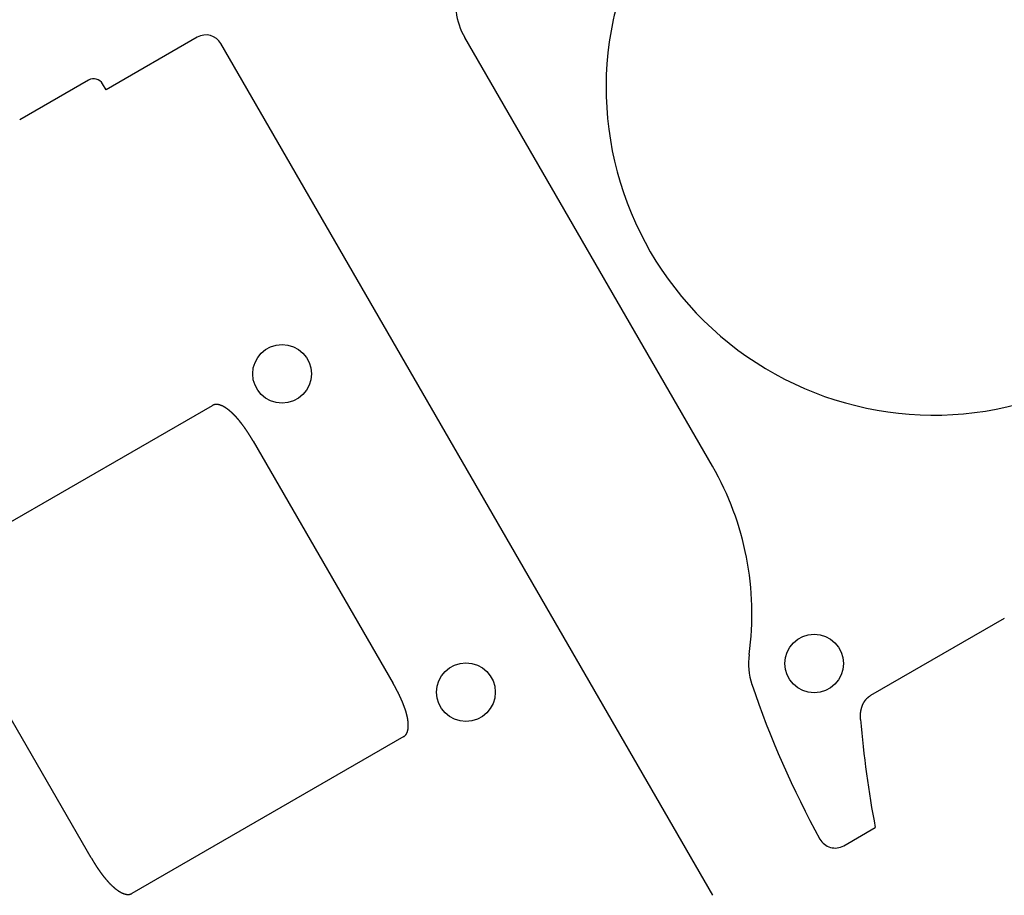
# Model space of a CAD drawing. Extents: x 442 to 745, y 5 to 355.
# Drawn here: x 568 to 592, y 316 to 336 of the extents above; entities that cross this region are included whole.
import ezdxf

# ---------------------------------------------------------------- set-up
doc = ezdxf.new("R2010")
doc.units = 0
doc.layers.add('VISIBLE__ANSI_', color=7, linetype='CONTINUOUS')

msp = doc.modelspace()

# ---------------------------------------------------------------- linework, layer by layer
at = {"layer": 'VISIBLE__ANSI_'}
for p, q in [((572.288, 335.984), (570.113, 334.728)), ((584.586, 315.507), (572.85, 335.833)), ((584.575, 325.745), (578.667, 335.978)), ((569.693, 334.961), (568.052, 334.014)), ((570.113, 334.728), (570.03, 334.871)), ((566.163, 323.451), (572.653, 327.198)), ((573.621, 326.345), (576.96, 320.563)), ((569.757, 316.404), (566.418, 322.186)), ((591.536, 322.116), (588.341, 320.272)), ((577.215, 319.297), (570.725, 315.55)), ((587.705, 316.691), (588.459, 317.126))]:
    msp.add_line(p, q, dxfattribs=at)
for points in [[(573.621, 326.345, 0), (573.62, 326.348, 0), (573.618, 326.351, 0), (573.616, 326.354, 0), (573.615, 326.357, 0), (573.613, 326.36, 0), (573.611, 326.363, 0), (573.609, 326.366, 0), (573.608, 326.369, 0), (573.606, 326.372, 0), (573.604, 326.375, 0), (573.602, 326.378, 0), (573.601, 326.381, 0), (573.599, 326.383, 0), (573.597, 326.386, 0), (573.595, 326.389, 0), (573.594, 326.392, 0), (573.592, 326.395, 0), (573.59, 326.398, 0), (573.588, 326.401, 0), (573.586, 326.404, 0), (573.585, 326.407, 0), (573.583, 326.41, 0), (573.581, 326.413, 0), (573.579, 326.416, 0), (573.577, 326.419, 0), (573.576, 326.422, 0), (573.574, 326.425, 0), (573.572, 326.428, 0), (573.57, 326.431, 0), (573.568, 326.434, 0), (573.567, 326.437, 0), (573.565, 326.44, 0), (573.563, 326.443, 0), (573.561, 326.446, 0), (573.559, 326.449, 0), (573.557, 326.452, 0), (573.556, 326.456, 0), (573.554, 326.459, 0), (573.552, 326.462, 0), (573.55, 326.465, 0), (573.548, 326.468, 0), (573.546, 326.471, 0), (573.544, 326.474, 0), (573.542, 326.477, 0), (573.541, 326.48, 0), (573.539, 326.483, 0), (573.537, 326.486, 0), (573.535, 326.489, 0), (573.533, 326.492, 0), (573.531, 326.495, 0), (573.529, 326.498, 0), (573.527, 326.501, 0), (573.525, 326.504, 0), (573.523, 326.507, 0), (573.521, 326.51, 0), (573.52, 326.513, 0), (573.518, 326.516, 0), (573.516, 326.519, 0), (573.514, 326.522, 0), (573.512, 326.525, 0), (573.51, 326.528, 0), (573.508, 326.531, 0), (573.506, 326.534, 0), (573.504, 326.537, 0), (573.502, 326.54, 0), (573.5, 326.543, 0), (573.498, 326.546, 0), (573.496, 326.549, 0), (573.494, 326.552, 0), (573.492, 326.555, 0), (573.49, 326.559, 0), (573.488, 326.562, 0), (573.486, 326.565, 0), (573.484, 326.568, 0), (573.482, 326.571, 0), (573.48, 326.574, 0), (573.478, 326.577, 0), (573.476, 326.58, 0), (573.474, 326.583, 0), (573.472, 326.586, 0), (573.47, 326.589, 0), (573.468, 326.592, 0), (573.466, 326.595, 0), (573.464, 326.598, 0), (573.462, 326.601, 0), (573.46, 326.604, 0), (573.458, 326.607, 0), (573.456, 326.61, 0), (573.454, 326.613, 0), (573.452, 326.616, 0), (573.45, 326.619, 0), (573.447, 326.622, 0), (573.445, 326.625, 0), (573.443, 326.628, 0), (573.441, 326.631, 0), (573.439, 326.634, 0), (573.437, 326.637, 0), (573.435, 326.64, 0), (573.433, 326.643, 0), (573.431, 326.646, 0), (573.429, 326.649, 0), (573.427, 326.652, 0), (573.424, 326.655, 0), (573.422, 326.658, 0), (573.42, 326.661, 0), (573.418, 326.664, 0), (573.416, 326.667, 0), (573.414, 326.67, 0), (573.412, 326.673, 0), (573.41, 326.676, 0), (573.407, 326.679, 0), (573.405, 326.682, 0), (573.403, 326.685, 0), (573.401, 326.688, 0), (573.399, 326.691, 0), (573.397, 326.694, 0), (573.395, 326.697, 0), (573.392, 326.7, 0), (573.39, 326.703, 0), (573.388, 326.706, 0), (573.386, 326.709, 0), (573.384, 326.712, 0), (573.382, 326.715, 0), (573.379, 326.718, 0), (573.377, 326.721, 0), (573.375, 326.724, 0), (573.373, 326.727, 0), (573.371, 326.73, 0), (573.368, 326.733, 0), (573.366, 326.735, 0), (573.364, 326.738, 0), (573.362, 326.741, 0), (573.359, 326.744, 0), (573.357, 326.747, 0), (573.355, 326.75, 0), (573.353, 326.753, 0), (573.351, 326.756, 0), (573.348, 326.759, 0), (573.346, 326.762, 0), (573.344, 326.765, 0), (573.342, 326.768, 0), (573.339, 326.771, 0), (573.337, 326.773, 0), (573.335, 326.776, 0), (573.333, 326.779, 0), (573.33, 326.782, 0), (573.328, 326.785, 0), (573.326, 326.788, 0), (573.323, 326.791, 0), (573.321, 326.794, 0), (573.319, 326.797, 0), (573.317, 326.799, 0), (573.314, 326.802, 0), (573.312, 326.805, 0), (573.31, 326.808, 0), (573.307, 326.811, 0), (573.305, 326.814, 0), (573.303, 326.817, 0), (573.301, 326.819, 0), (573.298, 326.822, 0), (573.296, 326.825, 0), (573.294, 326.828, 0), (573.291, 326.831, 0), (573.289, 326.834, 0), (573.287, 326.837, 0), (573.284, 326.839, 0), (573.282, 326.842, 0), (573.28, 326.845, 0), (573.277, 326.848, 0), (573.275, 326.851, 0), (573.273, 326.853, 0), (573.27, 326.856, 0), (573.268, 326.859, 0), (573.266, 326.862, 0), (573.263, 326.865, 0), (573.261, 326.867, 0), (573.259, 326.87, 0), (573.256, 326.873, 0), (573.254, 326.876, 0), (573.252, 326.878, 0), (573.249, 326.881, 0), (573.247, 326.884, 0), (573.244, 326.887, 0), (573.242, 326.889, 0), (573.24, 326.892, 0), (573.237, 326.895, 0), (573.235, 326.898, 0), (573.232, 326.9, 0), (573.23, 326.903, 0), (573.228, 326.906, 0), (573.225, 326.909, 0), (573.223, 326.911, 0), (573.22, 326.914, 0), (573.218, 326.917, 0), (573.216, 326.919, 0), (573.213, 326.922, 0), (573.211, 326.925, 0), (573.208, 326.927, 0), (573.206, 326.93, 0), (573.203, 326.933, 0), (573.201, 326.935, 0), (573.198, 326.938, 0), (573.196, 326.941, 0), (573.194, 326.943, 0), (573.191, 326.946, 0), (573.189, 326.948, 0), (573.186, 326.951, 0), (573.184, 326.954, 0), (573.181, 326.956, 0), (573.179, 326.959, 0), (573.176, 326.961, 0), (573.174, 326.964, 0), (573.171, 326.967, 0), (573.169, 326.969, 0), (573.166, 326.972, 0), (573.164, 326.974, 0), (573.161, 326.977, 0), (573.159, 326.979, 0), (573.156, 326.982, 0), (573.154, 326.984, 0), (573.151, 326.987, 0), (573.149, 326.989, 0), (573.146, 326.992, 0), (573.144, 326.994, 0), (573.141, 326.997, 0), (573.139, 326.999, 0), (573.136, 327.002, 0), (573.133, 327.004, 0), (573.131, 327.007, 0), (573.128, 327.009, 0), (573.126, 327.012, 0), (573.123, 327.014, 0), (573.121, 327.016, 0), (573.118, 327.019, 0), (573.115, 327.021, 0), (573.113, 327.024, 0), (573.11, 327.026, 0), (573.108, 327.028, 0), (573.105, 327.031, 0), (573.102, 327.033, 0), (573.1, 327.036, 0), (573.097, 327.038, 0), (573.095, 327.04, 0), (573.092, 327.043, 0), (573.089, 327.045, 0), (573.087, 327.047, 0), (573.084, 327.049, 0), (573.081, 327.052, 0), (573.079, 327.054, 0), (573.076, 327.056, 0), (573.073, 327.059, 0), (573.071, 327.061, 0), (573.068, 327.063, 0), (573.065, 327.065, 0), (573.063, 327.068, 0), (573.06, 327.07, 0), (573.057, 327.072, 0), (573.055, 327.074, 0), (573.052, 327.076, 0), (573.049, 327.079, 0), (573.047, 327.081, 0), (573.044, 327.083, 0), (573.041, 327.085, 0), (573.038, 327.087, 0), (573.036, 327.089, 0), (573.033, 327.091, 0), (573.03, 327.094, 0), (573.027, 327.096, 0), (573.025, 327.098, 0), (573.022, 327.1, 0), (573.019, 327.102, 0), (573.016, 327.104, 0), (573.014, 327.106, 0), (573.011, 327.108, 0), (573.008, 327.11, 0), (573.005, 327.112, 0), (573.002, 327.114, 0), (573, 327.116, 0), (572.997, 327.118, 0), (572.994, 327.12, 0), (572.991, 327.122, 0), (572.988, 327.124, 0), (572.986, 327.126, 0), (572.983, 327.128, 0), (572.98, 327.13, 0), (572.977, 327.132, 0), (572.974, 327.133, 0), (572.971, 327.135, 0), (572.968, 327.137, 0), (572.966, 327.139, 0), (572.963, 327.141, 0), (572.96, 327.143, 0), (572.957, 327.145, 0), (572.954, 327.146, 0), (572.951, 327.148, 0), (572.948, 327.15, 0), (572.945, 327.152, 0), (572.942, 327.153, 0), (572.939, 327.155, 0), (572.936, 327.157, 0), (572.933, 327.159, 0), (572.93, 327.16, 0), (572.927, 327.162, 0), (572.924, 327.164, 0), (572.921, 327.166, 0), (572.918, 327.167, 0), (572.915, 327.169, 0), (572.912, 327.171, 0), (572.909, 327.172, 0), (572.905, 327.174, 0), (572.902, 327.176, 0), (572.899, 327.177, 0), (572.896, 327.179, 0), (572.892, 327.181, 0), (572.889, 327.182, 0), (572.886, 327.184, 0), (572.882, 327.185, 0), (572.879, 327.187, 0), (572.876, 327.188, 0), (572.872, 327.19, 0), (572.869, 327.191, 0), (572.865, 327.193, 0), (572.862, 327.194, 0), (572.858, 327.195, 0), (572.855, 327.197, 0), (572.852, 327.198, 0), (572.848, 327.199, 0), (572.845, 327.201, 0), (572.841, 327.202, 0), (572.838, 327.203, 0), (572.834, 327.204, 0), (572.831, 327.205, 0), (572.827, 327.207, 0), (572.824, 327.208, 0), (572.82, 327.209, 0), (572.817, 327.21, 0), (572.813, 327.211, 0), (572.81, 327.212, 0), (572.806, 327.212, 0), (572.803, 327.213, 0), (572.799, 327.214, 0), (572.796, 327.215, 0), (572.792, 327.216, 0), (572.789, 327.216, 0), (572.786, 327.217, 0), (572.782, 327.217, 0), (572.779, 327.218, 0), (572.775, 327.219, 0), (572.772, 327.219, 0), (572.768, 327.219, 0), (572.765, 327.22, 0), (572.762, 327.22, 0), (572.758, 327.22, 0), (572.755, 327.22, 0), (572.751, 327.221, 0), (572.747, 327.221, 0), (572.744, 327.221, 0), (572.74, 327.221, 0), (572.736, 327.221, 0), (572.733, 327.22, 0), (572.729, 327.22, 0), (572.725, 327.22, 0), (572.721, 327.22, 0), (572.718, 327.219, 0), (572.714, 327.219, 0), (572.711, 327.218, 0), (572.707, 327.218, 0), (572.704, 327.217, 0), (572.7, 327.217, 0), (572.697, 327.216, 0), (572.693, 327.215, 0), (572.69, 327.214, 0), (572.687, 327.213, 0), (572.683, 327.212, 0), (572.68, 327.21, 0), (572.676, 327.209, 0), (572.673, 327.208, 0), (572.669, 327.206, 0), (572.666, 327.205, 0), (572.662, 327.203, 0), (572.659, 327.202, 0), (572.656, 327.2, 0), (572.653, 327.198, 0)], [(577.215, 319.297, 0), (577.218, 319.299, 0), (577.221, 319.301, 0), (577.224, 319.303, 0), (577.227, 319.305, 0), (577.23, 319.307, 0), (577.233, 319.309, 0), (577.236, 319.312, 0), (577.238, 319.314, 0), (577.241, 319.317, 0), (577.244, 319.319, 0), (577.247, 319.322, 0), (577.249, 319.324, 0), (577.252, 319.327, 0), (577.254, 319.329, 0), (577.256, 319.332, 0), (577.259, 319.334, 0), (577.261, 319.337, 0), (577.263, 319.34, 0), (577.265, 319.343, 0), (577.267, 319.346, 0), (577.27, 319.349, 0), (577.272, 319.352, 0), (577.274, 319.355, 0), (577.276, 319.358, 0), (577.278, 319.361, 0), (577.279, 319.365, 0), (577.281, 319.368, 0), (577.283, 319.371, 0), (577.285, 319.374, 0), (577.286, 319.377, 0), (577.288, 319.38, 0), (577.289, 319.384, 0), (577.291, 319.387, 0), (577.292, 319.39, 0), (577.293, 319.393, 0), (577.295, 319.396, 0), (577.296, 319.399, 0), (577.297, 319.403, 0), (577.298, 319.406, 0), (577.299, 319.409, 0), (577.3, 319.413, 0), (577.301, 319.416, 0), (577.303, 319.42, 0), (577.304, 319.423, 0), (577.305, 319.427, 0), (577.305, 319.43, 0), (577.306, 319.434, 0), (577.307, 319.437, 0), (577.308, 319.441, 0), (577.309, 319.444, 0), (577.31, 319.448, 0), (577.31, 319.451, 0), (577.311, 319.455, 0), (577.312, 319.459, 0), (577.313, 319.462, 0), (577.313, 319.466, 0), (577.314, 319.469, 0), (577.314, 319.473, 0), (577.315, 319.477, 0), (577.315, 319.48, 0), (577.316, 319.484, 0), (577.316, 319.488, 0), (577.317, 319.491, 0), (577.317, 319.495, 0), (577.318, 319.499, 0), (577.318, 319.502, 0), (577.318, 319.506, 0), (577.319, 319.51, 0), (577.319, 319.513, 0), (577.319, 319.517, 0), (577.319, 319.521, 0), (577.32, 319.524, 0), (577.32, 319.528, 0), (577.32, 319.532, 0), (577.32, 319.535, 0), (577.32, 319.539, 0), (577.32, 319.542, 0), (577.32, 319.546, 0), (577.321, 319.549, 0), (577.321, 319.553, 0), (577.321, 319.557, 0), (577.321, 319.56, 0), (577.321, 319.563, 0), (577.321, 319.567, 0), (577.321, 319.57, 0), (577.32, 319.574, 0), (577.32, 319.577, 0), (577.32, 319.581, 0), (577.32, 319.584, 0), (577.32, 319.587, 0), (577.32, 319.591, 0), (577.32, 319.594, 0), (577.32, 319.598, 0), (577.319, 319.601, 0), (577.319, 319.604, 0), (577.319, 319.608, 0), (577.319, 319.611, 0), (577.319, 319.615, 0), (577.318, 319.618, 0), (577.318, 319.622, 0), (577.318, 319.625, 0), (577.318, 319.628, 0), (577.317, 319.632, 0), (577.317, 319.635, 0), (577.317, 319.639, 0), (577.316, 319.642, 0), (577.316, 319.645, 0), (577.316, 319.649, 0), (577.315, 319.652, 0), (577.315, 319.656, 0), (577.315, 319.659, 0), (577.314, 319.663, 0), (577.314, 319.666, 0), (577.313, 319.669, 0), (577.313, 319.673, 0), (577.312, 319.676, 0), (577.312, 319.68, 0), (577.312, 319.683, 0), (577.311, 319.687, 0), (577.311, 319.69, 0), (577.31, 319.693, 0), (577.31, 319.697, 0), (577.309, 319.7, 0), (577.309, 319.704, 0), (577.308, 319.707, 0), (577.307, 319.711, 0), (577.307, 319.714, 0), (577.306, 319.717, 0), (577.306, 319.721, 0), (577.305, 319.724, 0), (577.304, 319.728, 0), (577.304, 319.731, 0), (577.303, 319.735, 0), (577.303, 319.738, 0), (577.302, 319.742, 0), (577.301, 319.745, 0), (577.301, 319.748, 0), (577.3, 319.752, 0), (577.299, 319.755, 0), (577.299, 319.759, 0), (577.298, 319.762, 0), (577.297, 319.766, 0), (577.296, 319.769, 0), (577.296, 319.773, 0), (577.295, 319.776, 0), (577.294, 319.779, 0), (577.293, 319.783, 0), (577.293, 319.786, 0), (577.292, 319.79, 0), (577.291, 319.793, 0), (577.29, 319.797, 0), (577.289, 319.8, 0), (577.289, 319.803, 0), (577.288, 319.807, 0), (577.287, 319.81, 0), (577.286, 319.814, 0), (577.285, 319.817, 0), (577.284, 319.821, 0), (577.283, 319.824, 0), (577.282, 319.828, 0), (577.282, 319.831, 0), (577.281, 319.834, 0), (577.28, 319.838, 0), (577.279, 319.841, 0), (577.278, 319.845, 0), (577.277, 319.848, 0), (577.276, 319.852, 0), (577.275, 319.855, 0), (577.274, 319.859, 0), (577.273, 319.862, 0), (577.272, 319.865, 0), (577.271, 319.869, 0), (577.27, 319.872, 0), (577.269, 319.876, 0), (577.268, 319.879, 0), (577.267, 319.883, 0), (577.266, 319.886, 0), (577.265, 319.89, 0), (577.264, 319.893, 0), (577.263, 319.896, 0), (577.262, 319.9, 0), (577.261, 319.903, 0), (577.26, 319.907, 0), (577.259, 319.91, 0), (577.258, 319.914, 0), (577.257, 319.917, 0), (577.255, 319.921, 0), (577.254, 319.924, 0), (577.253, 319.927, 0), (577.252, 319.931, 0), (577.251, 319.934, 0), (577.25, 319.938, 0), (577.249, 319.941, 0), (577.248, 319.945, 0), (577.246, 319.948, 0), (577.245, 319.951, 0), (577.244, 319.955, 0), (577.243, 319.958, 0), (577.242, 319.962, 0), (577.241, 319.965, 0), (577.239, 319.969, 0), (577.238, 319.972, 0), (577.237, 319.976, 0), (577.236, 319.979, 0), (577.234, 319.982, 0), (577.233, 319.986, 0), (577.232, 319.989, 0), (577.231, 319.993, 0), (577.23, 319.996, 0), (577.228, 320, 0), (577.227, 320.003, 0), (577.226, 320.006, 0), (577.225, 320.01, 0), (577.223, 320.013, 0), (577.222, 320.017, 0), (577.221, 320.02, 0), (577.219, 320.024, 0), (577.218, 320.027, 0), (577.217, 320.03, 0), (577.216, 320.034, 0), (577.214, 320.037, 0), (577.213, 320.041, 0), (577.212, 320.044, 0), (577.21, 320.048, 0), (577.209, 320.051, 0), (577.208, 320.054, 0), (577.206, 320.058, 0), (577.205, 320.061, 0), (577.204, 320.065, 0), (577.202, 320.068, 0), (577.201, 320.071, 0), (577.2, 320.075, 0), (577.198, 320.078, 0), (577.197, 320.082, 0), (577.196, 320.085, 0), (577.194, 320.089, 0), (577.193, 320.092, 0), (577.192, 320.095, 0), (577.19, 320.099, 0), (577.189, 320.102, 0), (577.187, 320.106, 0), (577.186, 320.109, 0), (577.185, 320.112, 0), (577.183, 320.116, 0), (577.182, 320.119, 0), (577.18, 320.123, 0), (577.179, 320.126, 0), (577.178, 320.129, 0), (577.176, 320.133, 0), (577.175, 320.136, 0), (577.173, 320.14, 0), (577.172, 320.143, 0), (577.17, 320.146, 0), (577.169, 320.15, 0), (577.167, 320.153, 0), (577.166, 320.156, 0), (577.165, 320.16, 0), (577.163, 320.163, 0), (577.162, 320.167, 0), (577.16, 320.17, 0), (577.159, 320.173, 0), (577.157, 320.177, 0), (577.156, 320.18, 0), (577.154, 320.183, 0), (577.153, 320.187, 0), (577.151, 320.19, 0), (577.15, 320.194, 0), (577.148, 320.197, 0), (577.147, 320.2, 0), (577.145, 320.204, 0), (577.144, 320.207, 0), (577.142, 320.21, 0), (577.141, 320.214, 0), (577.139, 320.217, 0), (577.138, 320.22, 0), (577.136, 320.224, 0), (577.135, 320.227, 0), (577.133, 320.23, 0), (577.132, 320.234, 0), (577.13, 320.237, 0), (577.128, 320.24, 0), (577.127, 320.244, 0), (577.125, 320.247, 0), (577.124, 320.25, 0), (577.122, 320.254, 0), (577.121, 320.257, 0), (577.119, 320.26, 0), (577.118, 320.264, 0), (577.116, 320.267, 0), (577.114, 320.27, 0), (577.113, 320.273, 0), (577.111, 320.277, 0), (577.11, 320.28, 0), (577.108, 320.283, 0), (577.107, 320.287, 0), (577.105, 320.29, 0), (577.103, 320.293, 0), (577.102, 320.297, 0), (577.1, 320.3, 0), (577.099, 320.303, 0), (577.097, 320.306, 0), (577.095, 320.31, 0), (577.094, 320.313, 0), (577.092, 320.316, 0), (577.09, 320.319, 0), (577.089, 320.323, 0), (577.087, 320.326, 0), (577.086, 320.329, 0), (577.084, 320.332, 0), (577.082, 320.336, 0), (577.081, 320.339, 0), (577.079, 320.342, 0), (577.077, 320.345, 0), (577.076, 320.349, 0), (577.074, 320.352, 0), (577.073, 320.355, 0), (577.071, 320.358, 0), (577.069, 320.362, 0), (577.068, 320.365, 0), (577.066, 320.368, 0), (577.064, 320.371, 0), (577.063, 320.374, 0), (577.061, 320.378, 0), (577.059, 320.381, 0), (577.058, 320.384, 0), (577.056, 320.387, 0), (577.054, 320.39, 0), (577.053, 320.394, 0), (577.051, 320.397, 0), (577.049, 320.4, 0), (577.048, 320.403, 0), (577.046, 320.406, 0), (577.044, 320.409, 0), (577.043, 320.413, 0), (577.041, 320.416, 0), (577.039, 320.419, 0), (577.038, 320.422, 0), (577.036, 320.425, 0), (577.034, 320.428, 0), (577.033, 320.432, 0), (577.031, 320.435, 0), (577.029, 320.438, 0), (577.028, 320.441, 0), (577.026, 320.444, 0), (577.024, 320.447, 0), (577.023, 320.45, 0), (577.021, 320.453, 0), (577.019, 320.457, 0), (577.018, 320.46, 0), (577.016, 320.463, 0), (577.014, 320.466, 0), (577.012, 320.469, 0), (577.011, 320.472, 0), (577.009, 320.475, 0), (577.007, 320.478, 0), (577.006, 320.481, 0), (577.004, 320.484, 0), (577.002, 320.487, 0), (577.001, 320.49, 0), (576.999, 320.494, 0), (576.997, 320.497, 0), (576.996, 320.5, 0), (576.994, 320.503, 0), (576.992, 320.506, 0), (576.99, 320.509, 0), (576.989, 320.512, 0), (576.987, 320.515, 0), (576.985, 320.518, 0), (576.984, 320.521, 0), (576.982, 320.524, 0), (576.98, 320.527, 0), (576.979, 320.53, 0), (576.977, 320.533, 0), (576.975, 320.536, 0), (576.973, 320.539, 0), (576.972, 320.542, 0), (576.97, 320.545, 0), (576.968, 320.548, 0), (576.967, 320.551, 0), (576.965, 320.554, 0), (576.963, 320.557, 0), (576.961, 320.56, 0), (576.96, 320.563, 0)], [(588.106, 319.703, 0), (588.105, 319.706, 0), (588.105, 319.709, 0), (588.105, 319.712, 0), (588.105, 319.716, 0), (588.104, 319.719, 0), (588.104, 319.722, 0), (588.104, 319.726, 0), (588.104, 319.729, 0), (588.104, 319.732, 0), (588.104, 319.735, 0), (588.103, 319.739, 0), (588.103, 319.742, 0), (588.103, 319.745, 0), (588.103, 319.749, 0), (588.103, 319.752, 0), (588.103, 319.755, 0), (588.103, 319.758, 0), (588.103, 319.762, 0), (588.103, 319.765, 0), (588.103, 319.768, 0), (588.103, 319.771, 0), (588.103, 319.775, 0), (588.103, 319.778, 0), (588.103, 319.781, 0), (588.103, 319.785, 0), (588.103, 319.788, 0), (588.103, 319.791, 0), (588.103, 319.794, 0), (588.103, 319.798, 0), (588.104, 319.801, 0), (588.104, 319.804, 0), (588.104, 319.807, 0), (588.104, 319.811, 0), (588.104, 319.814, 0), (588.104, 319.817, 0), (588.105, 319.82, 0), (588.105, 319.824, 0), (588.105, 319.827, 0), (588.105, 319.83, 0), (588.106, 319.833, 0), (588.106, 319.837, 0), (588.106, 319.84, 0), (588.106, 319.843, 0), (588.107, 319.846, 0), (588.107, 319.85, 0), (588.107, 319.853, 0), (588.108, 319.856, 0), (588.108, 319.859, 0), (588.109, 319.862, 0), (588.109, 319.866, 0), (588.109, 319.869, 0), (588.11, 319.872, 0), (588.11, 319.875, 0), (588.111, 319.878, 0), (588.111, 319.881, 0), (588.112, 319.885, 0), (588.112, 319.888, 0), (588.113, 319.891, 0), (588.113, 319.894, 0), (588.114, 319.897, 0), (588.114, 319.9, 0), (588.115, 319.904, 0), (588.115, 319.907, 0), (588.116, 319.91, 0), (588.116, 319.913, 0), (588.117, 319.916, 0), (588.118, 319.919, 0), (588.118, 319.922, 0), (588.119, 319.925, 0), (588.12, 319.929, 0), (588.12, 319.932, 0), (588.121, 319.935, 0), (588.122, 319.938, 0), (588.122, 319.941, 0), (588.123, 319.944, 0), (588.124, 319.947, 0), (588.125, 319.95, 0), (588.125, 319.953, 0), (588.126, 319.956, 0), (588.127, 319.959, 0), (588.128, 319.962, 0), (588.128, 319.965, 0), (588.129, 319.968, 0), (588.13, 319.971, 0), (588.131, 319.974, 0), (588.132, 319.977, 0), (588.133, 319.98, 0), (588.133, 319.983, 0), (588.134, 319.986, 0), (588.135, 319.989, 0), (588.136, 319.992, 0), (588.137, 319.995, 0), (588.138, 319.998, 0), (588.139, 320.001, 0), (588.14, 320.004, 0), (588.141, 320.007, 0), (588.142, 320.009, 0), (588.143, 320.012, 0), (588.144, 320.015, 0), (588.145, 320.018, 0), (588.146, 320.021, 0), (588.147, 320.023, 0), (588.148, 320.026, 0), (588.149, 320.029, 0), (588.15, 320.032, 0), (588.151, 320.034, 0), (588.152, 320.037, 0), (588.153, 320.04, 0), (588.154, 320.042, 0), (588.155, 320.045, 0), (588.156, 320.047, 0), (588.157, 320.05, 0), (588.159, 320.053, 0), (588.16, 320.055, 0), (588.161, 320.058, 0), (588.162, 320.06, 0), (588.163, 320.063, 0), (588.164, 320.065, 0), (588.165, 320.067, 0), (588.166, 320.07, 0), (588.167, 320.072, 0), (588.169, 320.075, 0), (588.17, 320.077, 0), (588.171, 320.079, 0), (588.172, 320.082, 0), (588.173, 320.084, 0), (588.174, 320.086, 0), (588.175, 320.088, 0), (588.177, 320.091, 0), (588.178, 320.093, 0), (588.179, 320.095, 0), (588.18, 320.097, 0), (588.181, 320.1, 0), (588.183, 320.102, 0), (588.184, 320.104, 0), (588.185, 320.106, 0), (588.186, 320.108, 0), (588.187, 320.11, 0), (588.188, 320.112, 0), (588.19, 320.114, 0), (588.191, 320.116, 0), (588.192, 320.118, 0), (588.193, 320.12, 0), (588.194, 320.122, 0), (588.196, 320.124, 0), (588.197, 320.126, 0), (588.198, 320.128, 0), (588.199, 320.13, 0), (588.201, 320.132, 0), (588.202, 320.134, 0), (588.203, 320.136, 0), (588.204, 320.138, 0), (588.205, 320.14, 0), (588.207, 320.141, 0), (588.208, 320.143, 0), (588.209, 320.145, 0), (588.21, 320.147, 0), (588.211, 320.149, 0), (588.213, 320.15, 0), (588.214, 320.152, 0), (588.215, 320.154, 0), (588.216, 320.155, 0), (588.218, 320.157, 0), (588.219, 320.159, 0), (588.22, 320.16, 0), (588.221, 320.162, 0), (588.222, 320.164, 0), (588.224, 320.165, 0), (588.225, 320.167, 0), (588.226, 320.168, 0), (588.227, 320.17, 0), (588.228, 320.171, 0), (588.23, 320.173, 0), (588.231, 320.175, 0), (588.232, 320.176, 0), (588.233, 320.177, 0), (588.234, 320.179, 0), (588.236, 320.18, 0), (588.237, 320.182, 0), (588.238, 320.183, 0), (588.239, 320.185, 0), (588.24, 320.186, 0), (588.242, 320.187, 0), (588.243, 320.189, 0), (588.244, 320.19, 0), (588.245, 320.192, 0), (588.246, 320.193, 0), (588.248, 320.194, 0), (588.249, 320.196, 0), (588.25, 320.197, 0), (588.251, 320.198, 0), (588.252, 320.2, 0), (588.254, 320.201, 0), (588.255, 320.202, 0), (588.256, 320.204, 0), (588.257, 320.205, 0), (588.259, 320.206, 0), (588.26, 320.208, 0), (588.261, 320.209, 0), (588.262, 320.21, 0), (588.264, 320.211, 0), (588.265, 320.213, 0), (588.266, 320.214, 0), (588.268, 320.215, 0), (588.269, 320.217, 0), (588.27, 320.218, 0), (588.272, 320.219, 0), (588.273, 320.22, 0), (588.274, 320.222, 0), (588.276, 320.223, 0), (588.277, 320.224, 0), (588.278, 320.225, 0), (588.28, 320.227, 0), (588.281, 320.228, 0), (588.282, 320.229, 0), (588.284, 320.23, 0), (588.285, 320.231, 0), (588.286, 320.233, 0), (588.288, 320.234, 0), (588.289, 320.235, 0), (588.291, 320.236, 0), (588.292, 320.237, 0), (588.293, 320.238, 0), (588.295, 320.24, 0), (588.296, 320.241, 0), (588.298, 320.242, 0), (588.299, 320.243, 0), (588.3, 320.244, 0), (588.302, 320.245, 0), (588.303, 320.246, 0), (588.305, 320.247, 0), (588.306, 320.249, 0), (588.308, 320.25, 0), (588.309, 320.251, 0), (588.311, 320.252, 0), (588.312, 320.253, 0), (588.314, 320.254, 0), (588.315, 320.255, 0), (588.317, 320.256, 0), (588.318, 320.257, 0), (588.32, 320.258, 0), (588.321, 320.259, 0), (588.323, 320.26, 0), (588.324, 320.261, 0), (588.326, 320.262, 0), (588.327, 320.263, 0), (588.329, 320.264, 0), (588.33, 320.265, 0), (588.332, 320.266, 0), (588.333, 320.267, 0), (588.335, 320.268, 0), (588.336, 320.269, 0), (588.338, 320.27, 0), (588.339, 320.271, 0), (588.341, 320.272, 0)], [(569.757, 316.404, 0), (569.759, 316.4, 0), (569.761, 316.397, 0), (569.763, 316.393, 0), (569.765, 316.39, 0), (569.767, 316.386, 0), (569.769, 316.383, 0), (569.771, 316.379, 0), (569.773, 316.376, 0), (569.775, 316.372, 0), (569.777, 316.368, 0), (569.779, 316.365, 0), (569.781, 316.361, 0), (569.784, 316.358, 0), (569.786, 316.354, 0), (569.788, 316.351, 0), (569.79, 316.347, 0), (569.792, 316.343, 0), (569.794, 316.34, 0), (569.796, 316.336, 0), (569.798, 316.333, 0), (569.801, 316.329, 0), (569.803, 316.325, 0), (569.805, 316.322, 0), (569.807, 316.318, 0), (569.809, 316.315, 0), (569.812, 316.311, 0), (569.814, 316.307, 0), (569.816, 316.304, 0), (569.818, 316.3, 0), (569.82, 316.296, 0), (569.823, 316.293, 0), (569.825, 316.289, 0), (569.827, 316.286, 0), (569.829, 316.282, 0), (569.832, 316.278, 0), (569.834, 316.275, 0), (569.836, 316.271, 0), (569.838, 316.267, 0), (569.841, 316.264, 0), (569.843, 316.26, 0), (569.845, 316.256, 0), (569.848, 316.253, 0), (569.85, 316.249, 0), (569.852, 316.246, 0), (569.854, 316.242, 0), (569.857, 316.238, 0), (569.859, 316.235, 0), (569.861, 316.231, 0), (569.864, 316.227, 0), (569.866, 316.224, 0), (569.868, 316.22, 0), (569.871, 316.216, 0), (569.873, 316.213, 0), (569.875, 316.209, 0), (569.878, 316.205, 0), (569.88, 316.202, 0), (569.883, 316.198, 0), (569.885, 316.194, 0), (569.887, 316.191, 0), (569.89, 316.187, 0), (569.892, 316.183, 0), (569.895, 316.18, 0), (569.897, 316.176, 0), (569.899, 316.172, 0), (569.902, 316.169, 0), (569.904, 316.165, 0), (569.907, 316.161, 0), (569.909, 316.158, 0), (569.912, 316.154, 0), (569.914, 316.15, 0), (569.917, 316.147, 0), (569.919, 316.143, 0), (569.921, 316.14, 0), (569.924, 316.136, 0), (569.926, 316.132, 0), (569.929, 316.129, 0), (569.931, 316.125, 0), (569.934, 316.121, 0), (569.936, 316.118, 0), (569.939, 316.114, 0), (569.941, 316.11, 0), (569.944, 316.107, 0), (569.946, 316.103, 0), (569.949, 316.099, 0), (569.952, 316.096, 0), (569.954, 316.092, 0), (569.957, 316.089, 0), (569.959, 316.085, 0), (569.962, 316.081, 0), (569.964, 316.078, 0), (569.967, 316.074, 0), (569.969, 316.071, 0), (569.972, 316.067, 0), (569.975, 316.063, 0), (569.977, 316.06, 0), (569.98, 316.056, 0), (569.982, 316.053, 0), (569.985, 316.049, 0), (569.988, 316.045, 0), (569.99, 316.042, 0), (569.993, 316.038, 0), (569.995, 316.035, 0), (569.998, 316.031, 0), (570.001, 316.028, 0), (570.003, 316.024, 0), (570.006, 316.02, 0), (570.009, 316.017, 0), (570.011, 316.013, 0), (570.014, 316.01, 0), (570.017, 316.006, 0), (570.019, 316.003, 0), (570.022, 315.999, 0), (570.025, 315.996, 0), (570.027, 315.992, 0), (570.03, 315.989, 0), (570.033, 315.985, 0), (570.035, 315.982, 0), (570.038, 315.978, 0), (570.041, 315.975, 0), (570.044, 315.971, 0), (570.046, 315.968, 0), (570.049, 315.964, 0), (570.052, 315.961, 0), (570.054, 315.957, 0), (570.057, 315.954, 0), (570.06, 315.95, 0), (570.063, 315.947, 0), (570.065, 315.943, 0), (570.068, 315.94, 0), (570.071, 315.937, 0), (570.074, 315.933, 0), (570.077, 315.93, 0), (570.079, 315.926, 0), (570.082, 315.923, 0), (570.085, 315.92, 0), (570.088, 315.916, 0), (570.09, 315.913, 0), (570.093, 315.909, 0), (570.096, 315.906, 0), (570.099, 315.903, 0), (570.102, 315.899, 0), (570.105, 315.896, 0), (570.107, 315.893, 0), (570.11, 315.889, 0), (570.113, 315.886, 0), (570.116, 315.883, 0), (570.119, 315.879, 0), (570.122, 315.876, 0), (570.124, 315.873, 0), (570.127, 315.869, 0), (570.13, 315.866, 0), (570.133, 315.863, 0), (570.136, 315.86, 0), (570.139, 315.856, 0), (570.142, 315.853, 0), (570.144, 315.85, 0), (570.147, 315.847, 0), (570.15, 315.843, 0), (570.153, 315.84, 0), (570.156, 315.837, 0), (570.159, 315.834, 0), (570.162, 315.831, 0), (570.165, 315.827, 0), (570.168, 315.824, 0), (570.171, 315.821, 0), (570.173, 315.818, 0), (570.176, 315.815, 0), (570.179, 315.812, 0), (570.182, 315.809, 0), (570.185, 315.805, 0), (570.188, 315.802, 0), (570.191, 315.799, 0), (570.194, 315.796, 0), (570.197, 315.793, 0), (570.2, 315.79, 0), (570.203, 315.787, 0), (570.206, 315.784, 0), (570.209, 315.781, 0), (570.212, 315.778, 0), (570.215, 315.775, 0), (570.218, 315.772, 0), (570.221, 315.769, 0), (570.224, 315.766, 0), (570.227, 315.763, 0), (570.23, 315.76, 0), (570.233, 315.757, 0), (570.236, 315.754, 0), (570.239, 315.751, 0), (570.242, 315.748, 0), (570.245, 315.745, 0), (570.248, 315.743, 0), (570.251, 315.74, 0), (570.254, 315.737, 0), (570.257, 315.734, 0), (570.26, 315.731, 0), (570.263, 315.728, 0), (570.266, 315.726, 0), (570.269, 315.723, 0), (570.272, 315.72, 0), (570.275, 315.717, 0), (570.278, 315.714, 0), (570.281, 315.712, 0), (570.284, 315.709, 0), (570.287, 315.706, 0), (570.291, 315.703, 0), (570.294, 315.701, 0), (570.297, 315.698, 0), (570.3, 315.695, 0), (570.303, 315.693, 0), (570.306, 315.69, 0), (570.309, 315.687, 0), (570.312, 315.685, 0), (570.315, 315.682, 0), (570.318, 315.68, 0), (570.322, 315.677, 0), (570.325, 315.674, 0), (570.328, 315.672, 0), (570.331, 315.669, 0), (570.335, 315.666, 0), (570.338, 315.664, 0), (570.341, 315.661, 0), (570.345, 315.658, 0), (570.348, 315.656, 0), (570.351, 315.653, 0), (570.355, 315.651, 0), (570.358, 315.648, 0), (570.362, 315.645, 0), (570.365, 315.643, 0), (570.368, 315.64, 0), (570.372, 315.638, 0), (570.375, 315.635, 0), (570.379, 315.633, 0), (570.383, 315.63, 0), (570.386, 315.628, 0), (570.39, 315.625, 0), (570.393, 315.623, 0), (570.397, 315.62, 0), (570.401, 315.618, 0), (570.404, 315.615, 0), (570.408, 315.613, 0), (570.412, 315.61, 0), (570.415, 315.608, 0), (570.419, 315.606, 0), (570.423, 315.603, 0), (570.426, 315.601, 0), (570.43, 315.599, 0), (570.434, 315.596, 0), (570.438, 315.594, 0), (570.441, 315.592, 0), (570.445, 315.59, 0), (570.449, 315.587, 0), (570.453, 315.585, 0), (570.457, 315.583, 0), (570.46, 315.581, 0), (570.464, 315.579, 0), (570.468, 315.577, 0), (570.472, 315.575, 0), (570.476, 315.573, 0), (570.48, 315.571, 0), (570.484, 315.569, 0), (570.488, 315.567, 0), (570.491, 315.565, 0), (570.495, 315.563, 0), (570.499, 315.562, 0), (570.503, 315.56, 0), (570.507, 315.558, 0), (570.511, 315.556, 0), (570.515, 315.555, 0), (570.519, 315.553, 0), (570.523, 315.552, 0), (570.527, 315.55, 0), (570.531, 315.549, 0), (570.535, 315.547, 0), (570.539, 315.546, 0), (570.543, 315.545, 0), (570.547, 315.543, 0), (570.551, 315.542, 0), (570.555, 315.541, 0), (570.559, 315.54, 0), (570.563, 315.539, 0), (570.567, 315.537, 0), (570.57, 315.536, 0), (570.574, 315.536, 0), (570.578, 315.535, 0), (570.582, 315.534, 0), (570.586, 315.533, 0), (570.591, 315.532, 0), (570.595, 315.532, 0), (570.599, 315.531, 0), (570.603, 315.53, 0), (570.608, 315.53, 0), (570.612, 315.529, 0), (570.616, 315.529, 0), (570.621, 315.529, 0), (570.625, 315.528, 0), (570.63, 315.528, 0), (570.634, 315.528, 0), (570.639, 315.528, 0), (570.643, 315.528, 0), (570.647, 315.528, 0), (570.652, 315.529, 0), (570.656, 315.529, 0), (570.66, 315.529, 0), (570.664, 315.53, 0), (570.668, 315.53, 0), (570.672, 315.531, 0), (570.676, 315.532, 0), (570.681, 315.533, 0), (570.685, 315.534, 0), (570.689, 315.535, 0), (570.693, 315.537, 0), (570.697, 315.538, 0), (570.702, 315.54, 0), (570.706, 315.541, 0), (570.71, 315.543, 0), (570.714, 315.545, 0), (570.718, 315.546, 0), (570.721, 315.548, 0), (570.725, 315.55, 0)]]:
    msp.add_polyline3d(points, dxfattribs=at)
for centre in [(574.31, 327.952), (587, 321.039), (578.696, 320.356)]:
    msp.add_circle(centre, 0.7, dxfattribs=at)
for centre, radius, start, end in [((584.22, 335.978), 2.059, 120, 168.0981), ((580.093, 336.802), 1.647, 164.6845, 210), ((589.861, 334.789), 7.823, 168.0981, 290.6098), ((572.494, 335.627), 0.412, 30, 120), ((569.816, 334.747), 0.247, 30, 120), ((578.479, 322.226), 7.039, 352.0713, 30), ((587, 321.039), 1.565, 172.0713, 198.5171), ((606.613, 327.608), 22.248, 198.5171, 208.9195), ((612.725, 321.765), 24.706, 184.788, 190.8214), ((587.5, 317.048), 0.412, 208.9195, 300)]:
    msp.add_arc(centre, radius, start, end, dxfattribs=at)

doc.saveas('drawing.dxf')
